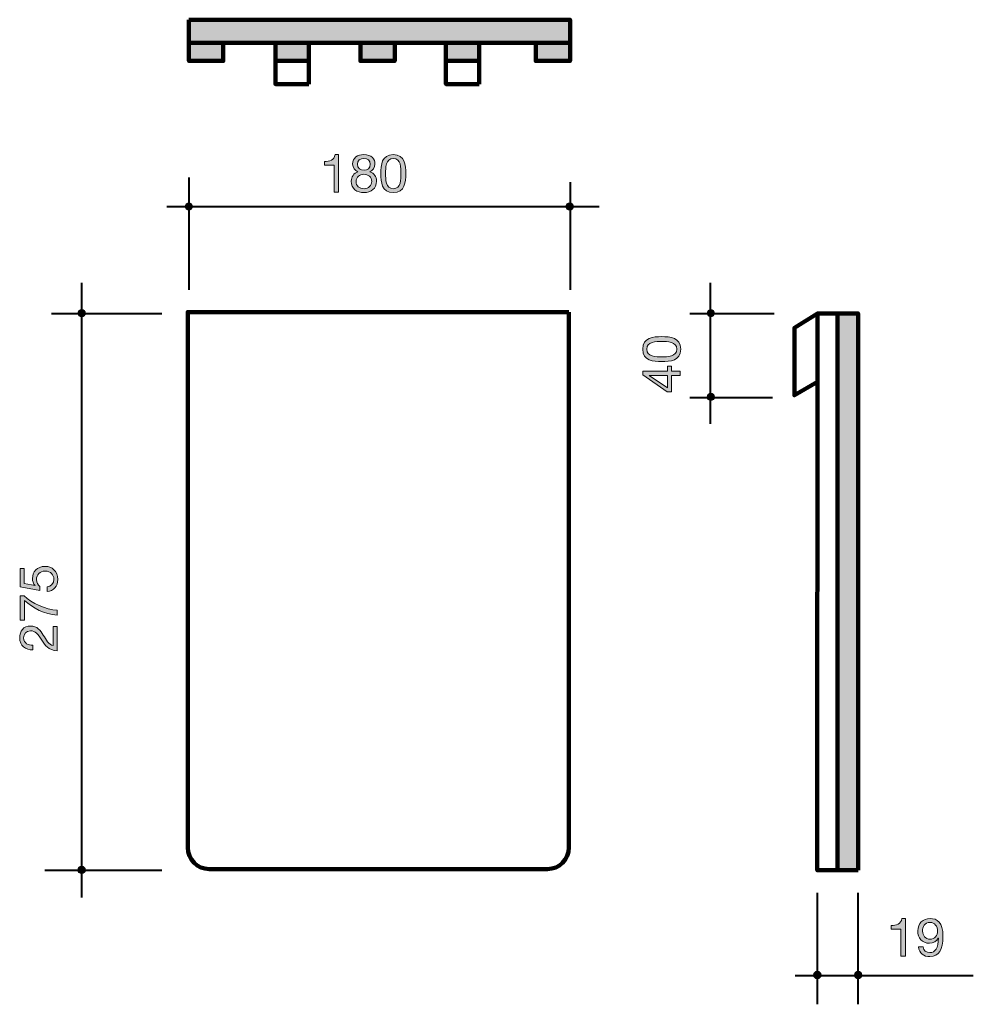
# Model space of a CAD drawing. Units: inches. Extents: x -2 to 221, y -6 to 224.
import ezdxf

# ---------------------------------------------------------------- set-up
doc = ezdxf.new("R2010")
doc.units = ezdxf.units.IN
doc.header["$MEASUREMENT"] = 0
doc.layers.add('Ebene 1', color=7, linetype='Continuous')

# ---------------------------------------------------------------- blocks, each defined once
blk = doc.blocks.new('block 5')
at = {"layer": 'Ebene 1'}
h = blk.add_hatch(color=7, dxfattribs=at)
h.dxf.hatch_style = 2
edge = h.paths.add_edge_path()
edge.add_spline(control_points=[(-1, 95.64), (-1, 95.64), (-1, 92.1), (-1, 92.1), (-1, 92.1), (1.51, 91.63), (1.51, 91.63), (1.51, 91.63), (1.54, 91.66), (1.54, 91.66), (1.11, 92.04), (0.91, 92.7), (0.91, 93.29), (0.91, 94.85), (1.91, 96.12), (3.91, 96.12), (5.39, 96.12), (6.82, 95.09), (6.82, 93.05), (6.82, 91.54), (5.9, 90.3), (4.32, 90.26), (4.32, 90.26), (4.32, 91.31), (4.32, 91.31), (5.22, 91.38), (5.9, 92.1), (5.9, 93.15), (5.9, 94.15), (5.22, 95.01), (3.82, 95.01), (2.66, 95.01), (1.84, 94.2), (1.84, 93.03), (1.84, 92.36), (2.17, 91.81), (2.66, 91.4), (2.66, 91.4), (2.61, 90.5), (2.61, 90.5), (2.61, 90.5), (-1.93, 91.31), (-1.93, 91.31), (-1.93, 91.31), (-1.93, 95.64), (-1.93, 95.64), (-1.93, 95.64), (-1, 95.64), (-1, 95.64)], knot_values=[0, 0, 0, 0, 1, 1, 1, 2, 2, 2, 3, 3, 3, 4, 4, 4, 5, 5, 5, 6, 6, 6, 7, 7, 7, 8, 8, 8, 9, 9, 9, 10, 10, 10, 11, 11, 11, 12, 12, 12, 13, 13, 13, 14, 14, 14, 15, 15, 15, 16, 16, 16, 16], degree=3, periodic=1)
h = blk.add_hatch(color=7, dxfattribs=at)
h.dxf.hatch_style = 2
edge = h.paths.add_edge_path()
edge.add_spline(control_points=[(-1.03, 89.25), (0.72, 87.49), (3.93, 86.05), (6.68, 85.89), (6.68, 85.89), (6.68, 84.72), (6.68, 84.72), (3.71, 84.92), (1.01, 86.34), (-0.94, 88.18), (-0.94, 88.18), (-0.94, 83.58), (-0.94, 83.58), (-0.94, 83.58), (-1.93, 83.58), (-1.93, 83.58), (-1.93, 83.58), (-1.93, 89.25), (-1.93, 89.25), (-1.93, 89.25), (-1.03, 89.25), (-1.03, 89.25)], knot_values=[0, 0, 0, 0, 1, 1, 1, 2, 2, 2, 3, 3, 3, 4, 4, 4, 5, 5, 5, 6, 6, 6, 7, 7, 7, 7], degree=3, periodic=1)
h = blk.add_hatch(color=7, dxfattribs=at)
h.dxf.hatch_style = 2
edge = h.paths.add_edge_path()
edge.add_spline(control_points=[(1.02, 76.64), (-0.76, 76.56), (-2.08, 77.61), (-2.08, 79.46), (-2.08, 80.99), (-1.19, 82.2), (0.44, 82.2), (1.98, 82.2), (2.76, 81.16), (3.44, 80.08), (4.11, 78.98), (4.66, 77.83), (5.75, 77.62), (5.75, 77.62), (5.75, 82.12), (5.75, 82.12), (5.75, 82.12), (6.68, 82.12), (6.68, 82.12), (6.68, 82.12), (6.68, 76.4), (6.68, 76.4), (4.6, 76.57), (3.86, 77.62), (3.09, 78.86), (2.18, 80.34), (1.64, 81.09), (0.43, 81.09), (-0.52, 81.09), (-1.15, 80.32), (-1.15, 79.4), (-1.15, 78.18), (-0.03, 77.66), (1.02, 77.69), (1.02, 77.69), (1.02, 76.64), (1.02, 76.64)], knot_values=[0, 0, 0, 0, 1, 1, 1, 2, 2, 2, 3, 3, 3, 4, 4, 4, 5, 5, 5, 6, 6, 6, 7, 7, 7, 8, 8, 8, 9, 9, 9, 10, 10, 10, 11, 11, 11, 12, 12, 12, 12], degree=3, periodic=1)
at = {"layer": 'Ebene 1', "lineweight": 0}
for points, knots in [([(-1, 95.64), (-1, 95.64), (-1, 92.1), (-1, 92.1), (-1, 92.1), (1.51, 91.63), (1.51, 91.63), (1.51, 91.63), (1.54, 91.66), (1.54, 91.66), (1.11, 92.04), (0.91, 92.7), (0.91, 93.29), (0.91, 94.85), (1.91, 96.12), (3.91, 96.12), (5.39, 96.12), (6.82, 95.09), (6.82, 93.05), (6.82, 91.54), (5.9, 90.3), (4.32, 90.26), (4.32, 90.26), (4.32, 91.31), (4.32, 91.31), (5.22, 91.38), (5.9, 92.1), (5.9, 93.15), (5.9, 94.15), (5.22, 95.01), (3.82, 95.01), (2.66, 95.01), (1.84, 94.2), (1.84, 93.03), (1.84, 92.36), (2.17, 91.81), (2.66, 91.4), (2.66, 91.4), (2.61, 90.5), (2.61, 90.5), (2.61, 90.5), (-1.93, 91.31), (-1.93, 91.31), (-1.93, 91.31), (-1.93, 95.64), (-1.93, 95.64), (-1.93, 95.64), (-1, 95.64), (-1, 95.64)], [0, 0, 0, 0, 1, 1, 1, 2, 2, 2, 3, 3, 3, 4, 4, 4, 5, 5, 5, 6, 6, 6, 7, 7, 7, 8, 8, 8, 9, 9, 9, 10, 10, 10, 11, 11, 11, 12, 12, 12, 13, 13, 13, 14, 14, 14, 15, 15, 15, 16, 16, 16, 16]), ([(-1.03, 89.25), (0.72, 87.49), (3.93, 86.05), (6.68, 85.89), (6.68, 85.89), (6.68, 84.72), (6.68, 84.72), (3.71, 84.92), (1.01, 86.34), (-0.94, 88.18), (-0.94, 88.18), (-0.94, 83.58), (-0.94, 83.58), (-0.94, 83.58), (-1.93, 83.58), (-1.93, 83.58), (-1.93, 83.58), (-1.93, 89.25), (-1.93, 89.25), (-1.93, 89.25), (-1.03, 89.25), (-1.03, 89.25)], [0, 0, 0, 0, 1, 1, 1, 2, 2, 2, 3, 3, 3, 4, 4, 4, 5, 5, 5, 6, 6, 6, 7, 7, 7, 7]), ([(1.02, 76.64), (-0.76, 76.56), (-2.08, 77.61), (-2.08, 79.46), (-2.08, 80.99), (-1.19, 82.2), (0.44, 82.2), (1.98, 82.2), (2.76, 81.16), (3.44, 80.08), (4.11, 78.98), (4.66, 77.83), (5.75, 77.62), (5.75, 77.62), (5.75, 82.12), (5.75, 82.12), (5.75, 82.12), (6.68, 82.12), (6.68, 82.12), (6.68, 82.12), (6.68, 76.4), (6.68, 76.4), (4.6, 76.57), (3.86, 77.62), (3.09, 78.86), (2.18, 80.34), (1.64, 81.09), (0.43, 81.09), (-0.52, 81.09), (-1.15, 80.32), (-1.15, 79.4), (-1.15, 78.18), (-0.03, 77.66), (1.02, 77.69), (1.02, 77.69), (1.02, 76.64), (1.02, 76.64)], [0, 0, 0, 0, 1, 1, 1, 2, 2, 2, 3, 3, 3, 4, 4, 4, 5, 5, 5, 6, 6, 6, 7, 7, 7, 8, 8, 8, 9, 9, 9, 10, 10, 10, 11, 11, 11, 12, 12, 12, 12])]:
    blk.add_open_spline(points, degree=3, knots=knots, dxfattribs=at)
blk = doc.blocks.new('block 4')
at = {"layer": 'Ebene 1'}
blk.add_blockref('block 5', (0, 0), dxfattribs=at)
blk = doc.blocks.new('block 3')
at = {"layer": 'Ebene 1'}
blk.add_blockref('block 4', (0, 0), dxfattribs=at)
blk = doc.blocks.new('block 8')
at = {"layer": 'Ebene 1'}
h = blk.add_hatch(color=7, dxfattribs=at)
h.dxf.hatch_style = 2
edge = h.paths.add_edge_path()
edge.add_spline(control_points=[(143.4, 146.83), (143.4, 149.57), (145.92, 149.75), (147.86, 149.75), (149.78, 149.75), (152.3, 149.57), (152.3, 146.83), (152.3, 144.09), (149.78, 143.92), (147.86, 143.92), (145.92, 143.92), (143.4, 144.09), (143.4, 146.83)], knot_values=[0, 0, 0, 0, 1, 1, 1, 2, 2, 2, 3, 3, 3, 4, 4, 4, 4], degree=3, periodic=1)
edge = h.paths.add_edge_path()
edge.add_spline(control_points=[(151.38, 146.83), (151.38, 148.62), (149.15, 148.64), (147.85, 148.64), (146.55, 148.64), (144.33, 148.62), (144.33, 146.83), (144.33, 145.04), (146.55, 145.03), (147.85, 145.03), (149.15, 145.03), (151.38, 145.04), (151.38, 146.83)], knot_values=[0, 0, 0, 0, 1, 1, 1, 2, 2, 2, 3, 3, 3, 4, 4, 4, 4], degree=3, periodic=1)
h = blk.add_hatch(color=7, dxfattribs=at)
h.dxf.hatch_style = 2
h.paths.add_polyline_path([(149.18, 141.71), (149.18, 142.89), (150.1, 142.89), (150.1, 141.71), (152.15, 141.71), (152.15, 140.72), (150.1, 140.72), (150.1, 136.88), (149.09, 136.88), (143.4, 140.87), (143.4, 141.71)])
h.paths.add_polyline_path([(149.18, 140.72), (144.89, 140.72), (144.89, 140.7), (149.18, 137.78)])
at = {"layer": 'Ebene 1', "lineweight": 0}
for points in [[(149.18, 141.71), (149.18, 142.89), (150.1, 142.89), (150.1, 141.71), (152.15, 141.71), (152.15, 140.72), (150.1, 140.72), (150.1, 136.88), (149.09, 136.88), (143.4, 140.87), (143.4, 141.71), (149.18, 141.71)], [(149.18, 140.72), (144.89, 140.72), (144.89, 140.7), (149.18, 137.78), (149.18, 140.72)]]:
    blk.add_lwpolyline(points, dxfattribs=at)
for points in [[(143.4, 146.83), (143.4, 149.57), (145.92, 149.75), (147.86, 149.75), (149.78, 149.75), (152.3, 149.57), (152.3, 146.83), (152.3, 144.09), (149.78, 143.92), (147.86, 143.92), (145.92, 143.92), (143.4, 144.09), (143.4, 146.83)], [(151.38, 146.83), (151.38, 148.62), (149.15, 148.64), (147.85, 148.64), (146.55, 148.64), (144.33, 148.62), (144.33, 146.83), (144.33, 145.04), (146.55, 145.03), (147.85, 145.03), (149.15, 145.03), (151.38, 145.04), (151.38, 146.83)]]:
    blk.add_open_spline(points, degree=3, knots=[0, 0, 0, 0, 1, 1, 1, 2, 2, 2, 3, 3, 3, 4, 4, 4, 4], dxfattribs=at)
blk = doc.blocks.new('block 7')
at = {"layer": 'Ebene 1'}
blk.add_blockref('block 8', (0, 0), dxfattribs=at)
blk = doc.blocks.new('block 6')
at = {"layer": 'Ebene 1'}
blk.add_blockref('block 7', (0, 0), dxfattribs=at)
blk = doc.blocks.new('block 11')
at = {"layer": 'Ebene 1'}
h = blk.add_hatch(color=7, dxfattribs=at)
h.dxf.hatch_style = 2
edge = h.paths.add_edge_path()
edge.add_spline(control_points=[(72.39, 183.52), (72.39, 183.52), (71.35, 183.52), (71.35, 183.52), (71.35, 183.52), (71.35, 189.79), (71.35, 189.79), (71.35, 189.79), (69.07, 189.79), (69.07, 189.79), (69.07, 189.79), (69.07, 190.63), (69.07, 190.63), (70.27, 190.63), (71.36, 190.95), (71.59, 192.27), (71.59, 192.27), (72.39, 192.27), (72.39, 192.27), (72.39, 192.27), (72.39, 183.52), (72.39, 183.52)], knot_values=[0, 0, 0, 0, 1, 1, 1, 2, 2, 2, 3, 3, 3, 4, 4, 4, 5, 5, 5, 6, 6, 6, 7, 7, 7, 7], degree=3, periodic=1)
h = blk.add_hatch(color=7, dxfattribs=at)
h.dxf.hatch_style = 2
edge = h.paths.add_edge_path()
edge.add_spline(control_points=[(78.24, 192.27), (80.15, 192.27), (80.89, 191.15), (80.89, 190.04), (80.89, 189.26), (80.4, 188.54), (79.68, 188.22), (80.73, 187.89), (81.24, 187.12), (81.24, 186.04), (81.24, 184.34), (79.95, 183.37), (78.33, 183.37), (76.65, 183.37), (75.36, 184.25), (75.36, 186.04), (75.36, 187.07), (75.91, 187.88), (76.89, 188.22), (76.16, 188.52), (75.67, 189.25), (75.67, 190.04), (75.67, 191.48), (76.89, 192.27), (78.24, 192.27)], knot_values=[0, 0, 0, 0, 1, 1, 1, 2, 2, 2, 3, 3, 3, 4, 4, 4, 5, 5, 5, 6, 6, 6, 7, 7, 7, 8, 8, 8, 8], degree=3, periodic=1)
edge = h.paths.add_edge_path()
edge.add_spline(control_points=[(78.33, 184.29), (79.38, 184.29), (80.12, 185.02), (80.12, 186), (80.12, 186.95), (79.31, 187.67), (78.32, 187.67), (77.28, 187.67), (76.47, 187), (76.47, 185.99), (76.47, 184.94), (77.25, 184.29), (78.33, 184.29)], knot_values=[0, 0, 0, 0, 1, 1, 1, 2, 2, 2, 3, 3, 3, 4, 4, 4, 4], degree=3, periodic=1)
edge = h.paths.add_edge_path()
edge.add_spline(control_points=[(78.33, 188.59), (79.16, 188.59), (79.78, 189.11), (79.78, 190), (79.78, 190.88), (79.16, 191.35), (78.31, 191.35), (77.47, 191.35), (76.78, 190.88), (76.78, 190), (76.78, 189.04), (77.47, 188.59), (78.33, 188.59)], knot_values=[0, 0, 0, 0, 1, 1, 1, 2, 2, 2, 3, 3, 3, 4, 4, 4, 4], degree=3, periodic=1)
h = blk.add_hatch(color=7, dxfattribs=at)
h.dxf.hatch_style = 2
edge = h.paths.add_edge_path()
edge.add_spline(control_points=[(85.16, 192.27), (87.9, 192.27), (88.08, 189.75), (88.08, 187.81), (88.08, 185.89), (87.9, 183.37), (85.16, 183.37), (82.42, 183.37), (82.25, 185.89), (82.25, 187.81), (82.25, 189.75), (82.42, 192.27), (85.16, 192.27)], knot_values=[0, 0, 0, 0, 1, 1, 1, 2, 2, 2, 3, 3, 3, 4, 4, 4, 4], degree=3, periodic=1)
edge = h.paths.add_edge_path()
edge.add_spline(control_points=[(85.16, 184.29), (86.95, 184.29), (86.96, 186.52), (86.96, 187.83), (86.96, 189.12), (86.95, 191.35), (85.16, 191.35), (83.37, 191.35), (83.36, 189.12), (83.36, 187.83), (83.36, 186.52), (83.37, 184.29), (85.16, 184.29)], knot_values=[0, 0, 0, 0, 1, 1, 1, 2, 2, 2, 3, 3, 3, 4, 4, 4, 4], degree=3, periodic=1)
at = {"layer": 'Ebene 1', "lineweight": 0}
for points, knots in [([(72.39, 183.52), (72.39, 183.52), (71.35, 183.52), (71.35, 183.52), (71.35, 183.52), (71.35, 189.79), (71.35, 189.79), (71.35, 189.79), (69.07, 189.79), (69.07, 189.79), (69.07, 189.79), (69.07, 190.63), (69.07, 190.63), (70.27, 190.63), (71.36, 190.95), (71.59, 192.27), (71.59, 192.27), (72.39, 192.27), (72.39, 192.27), (72.39, 192.27), (72.39, 183.52), (72.39, 183.52)], [0, 0, 0, 0, 1, 1, 1, 2, 2, 2, 3, 3, 3, 4, 4, 4, 5, 5, 5, 6, 6, 6, 7, 7, 7, 7]), ([(78.24, 192.27), (80.15, 192.27), (80.89, 191.15), (80.89, 190.04), (80.89, 189.26), (80.4, 188.54), (79.68, 188.22), (80.73, 187.89), (81.24, 187.12), (81.24, 186.04), (81.24, 184.34), (79.95, 183.37), (78.33, 183.37), (76.65, 183.37), (75.36, 184.25), (75.36, 186.04), (75.36, 187.07), (75.91, 187.88), (76.89, 188.22), (76.16, 188.52), (75.67, 189.25), (75.67, 190.04), (75.67, 191.48), (76.89, 192.27), (78.24, 192.27)], [0, 0, 0, 0, 1, 1, 1, 2, 2, 2, 3, 3, 3, 4, 4, 4, 5, 5, 5, 6, 6, 6, 7, 7, 7, 8, 8, 8, 8]), ([(78.33, 188.59), (79.16, 188.59), (79.78, 189.11), (79.78, 190), (79.78, 190.88), (79.16, 191.35), (78.31, 191.35), (77.47, 191.35), (76.78, 190.88), (76.78, 190), (76.78, 189.04), (77.47, 188.59), (78.33, 188.59)], [0, 0, 0, 0, 1, 1, 1, 2, 2, 2, 3, 3, 3, 4, 4, 4, 4]), ([(85.16, 192.27), (87.9, 192.27), (88.08, 189.75), (88.08, 187.81), (88.08, 185.89), (87.9, 183.37), (85.16, 183.37), (82.42, 183.37), (82.25, 185.89), (82.25, 187.81), (82.25, 189.75), (82.42, 192.27), (85.16, 192.27)], [0, 0, 0, 0, 1, 1, 1, 2, 2, 2, 3, 3, 3, 4, 4, 4, 4]), ([(85.16, 184.29), (86.95, 184.29), (86.96, 186.52), (86.96, 187.83), (86.96, 189.12), (86.95, 191.35), (85.16, 191.35), (83.37, 191.35), (83.36, 189.12), (83.36, 187.83), (83.36, 186.52), (83.37, 184.29), (85.16, 184.29)], [0, 0, 0, 0, 1, 1, 1, 2, 2, 2, 3, 3, 3, 4, 4, 4, 4]), ([(78.33, 184.29), (79.38, 184.29), (80.12, 185.02), (80.12, 186), (80.12, 186.95), (79.31, 187.67), (78.32, 187.67), (77.28, 187.67), (76.47, 187), (76.47, 185.99), (76.47, 184.94), (77.25, 184.29), (78.33, 184.29)], [0, 0, 0, 0, 1, 1, 1, 2, 2, 2, 3, 3, 3, 4, 4, 4, 4])]:
    blk.add_open_spline(points, degree=3, knots=knots, dxfattribs=at)
blk = doc.blocks.new('block 10')
at = {"layer": 'Ebene 1'}
blk.add_blockref('block 11', (0, 0), dxfattribs=at)
blk = doc.blocks.new('block 9')
at = {"layer": 'Ebene 1'}
blk.add_blockref('block 10', (0, 0), dxfattribs=at)
blk = doc.blocks.new('block 14')
at = {"layer": 'Ebene 1'}
h = blk.add_hatch(color=7, dxfattribs=at)
h.dxf.hatch_style = 2
edge = h.paths.add_edge_path()
edge.add_spline(control_points=[(204.75, 5.16), (204.75, 5.16), (203.7, 5.16), (203.7, 5.16), (203.7, 5.16), (203.7, 11.44), (203.7, 11.44), (203.7, 11.44), (201.43, 11.44), (201.43, 11.44), (201.43, 11.44), (201.43, 12.28), (201.43, 12.28), (202.62, 12.28), (203.71, 12.6), (203.95, 13.92), (203.95, 13.92), (204.75, 13.92), (204.75, 13.92), (204.75, 13.92), (204.75, 5.16), (204.75, 5.16)], knot_values=[0, 0, 0, 0, 1, 1, 1, 2, 2, 2, 3, 3, 3, 4, 4, 4, 5, 5, 5, 6, 6, 6, 7, 7, 7, 7], degree=3, periodic=1)
h = blk.add_hatch(color=7, dxfattribs=at)
h.dxf.hatch_style = 2
edge = h.paths.add_edge_path()
edge.add_spline(control_points=[(208.87, 7.27), (208.95, 6.42), (209.64, 5.94), (210.48, 5.94), (211.76, 5.94), (212.39, 7.06), (212.45, 9.32), (212.45, 9.32), (212.43, 9.35), (212.43, 9.35), (212.03, 8.61), (211.26, 8.14), (210.4, 8.14), (208.63, 8.14), (207.64, 9.34), (207.64, 11.07), (207.64, 12.76), (208.82, 13.92), (210.51, 13.92), (212.14, 13.92), (213.52, 13.04), (213.52, 9.73), (213.52, 6.71), (212.6, 5.01), (210.48, 5.01), (209.01, 5.01), (207.96, 5.77), (207.82, 7.27), (207.82, 7.27), (208.87, 7.27), (208.87, 7.27)], knot_values=[0, 0, 0, 0, 1, 1, 1, 2, 2, 2, 3, 3, 3, 4, 4, 4, 5, 5, 5, 6, 6, 6, 7, 7, 7, 8, 8, 8, 9, 9, 9, 10, 10, 10, 10], degree=3, periodic=1)
edge = h.paths.add_edge_path()
edge.add_spline(control_points=[(210.47, 12.99), (209.22, 12.99), (208.75, 11.99), (208.75, 10.92), (208.75, 9.95), (209.47, 9.07), (210.48, 9.07), (211.58, 9.07), (212.27, 9.95), (212.27, 10.99), (212.27, 12.07), (211.64, 12.99), (210.47, 12.99)], knot_values=[0, 0, 0, 0, 1, 1, 1, 2, 2, 2, 3, 3, 3, 4, 4, 4, 4], degree=3, periodic=1)
at = {"layer": 'Ebene 1', "lineweight": 0}
for points, knots in [([(204.75, 5.16), (204.75, 5.16), (203.7, 5.16), (203.7, 5.16), (203.7, 5.16), (203.7, 11.44), (203.7, 11.44), (203.7, 11.44), (201.43, 11.44), (201.43, 11.44), (201.43, 11.44), (201.43, 12.28), (201.43, 12.28), (202.62, 12.28), (203.71, 12.6), (203.95, 13.92), (203.95, 13.92), (204.75, 13.92), (204.75, 13.92), (204.75, 13.92), (204.75, 5.16), (204.75, 5.16)], [0, 0, 0, 0, 1, 1, 1, 2, 2, 2, 3, 3, 3, 4, 4, 4, 5, 5, 5, 6, 6, 6, 7, 7, 7, 7]), ([(208.87, 7.27), (208.95, 6.42), (209.64, 5.94), (210.48, 5.94), (211.76, 5.94), (212.39, 7.06), (212.45, 9.32), (212.45, 9.32), (212.43, 9.35), (212.43, 9.35), (212.03, 8.61), (211.26, 8.14), (210.4, 8.14), (208.63, 8.14), (207.64, 9.34), (207.64, 11.07), (207.64, 12.76), (208.82, 13.92), (210.51, 13.92), (212.14, 13.92), (213.52, 13.04), (213.52, 9.73), (213.52, 6.71), (212.6, 5.01), (210.48, 5.01), (209.01, 5.01), (207.96, 5.77), (207.82, 7.27), (207.82, 7.27), (208.87, 7.27), (208.87, 7.27)], [0, 0, 0, 0, 1, 1, 1, 2, 2, 2, 3, 3, 3, 4, 4, 4, 5, 5, 5, 6, 6, 6, 7, 7, 7, 8, 8, 8, 9, 9, 9, 10, 10, 10, 10]), ([(210.47, 12.99), (209.22, 12.99), (208.75, 11.99), (208.75, 10.92), (208.75, 9.95), (209.47, 9.07), (210.48, 9.07), (211.58, 9.07), (212.27, 9.95), (212.27, 10.99), (212.27, 12.07), (211.64, 12.99), (210.47, 12.99)], [0, 0, 0, 0, 1, 1, 1, 2, 2, 2, 3, 3, 3, 4, 4, 4, 4])]:
    blk.add_open_spline(points, degree=3, knots=knots, dxfattribs=at)
blk = doc.blocks.new('block 13')
at = {"layer": 'Ebene 1'}
blk.add_blockref('block 14', (0, 0), dxfattribs=at)
blk = doc.blocks.new('block 12')
at = {"layer": 'Ebene 1'}
blk.add_blockref('block 13', (0, 0), dxfattribs=at)

msp = doc.modelspace()

# ---------------------------------------------------------------- hatches: boundary and pattern name
at = {"layer": 'Ebene 1'}
h = msp.add_hatch(color=250, dxfattribs=at)
h.dxf.hatch_style = 2
h.paths.add_polyline_path([(37.44, 223.75), (37.44, 218.36), (126.44, 218.36), (126.44, 223.75)])
h = msp.add_hatch(color=250, dxfattribs=at)
h.dxf.hatch_style = 2
h.paths.add_polyline_path([(37.44, 218.35), (37.44, 214.12), (45.46, 214.12), (45.46, 218.35)])
h = msp.add_hatch(color=250, dxfattribs=at)
h.dxf.hatch_style = 2
h.paths.add_polyline_path([(57.64, 218.35), (57.64, 214.12), (65.44, 214.12), (65.44, 218.35)])
h = msp.add_hatch(color=250, dxfattribs=at)
h.dxf.hatch_style = 2
h.paths.add_polyline_path([(77.5, 218.35), (77.5, 214.12), (85.51, 214.12), (85.51, 218.35)])
h = msp.add_hatch(color=250, dxfattribs=at)
h.dxf.hatch_style = 2
h.paths.add_polyline_path([(97.44, 218.35), (97.44, 214.12), (105.25, 214.12), (105.25, 218.35)])
h = msp.add_hatch(color=250, dxfattribs=at)
h.dxf.hatch_style = 2
h.paths.add_polyline_path([(118.42, 218.35), (118.42, 214.12), (126.44, 214.12), (126.44, 218.35)])
h = msp.add_hatch(color=7, dxfattribs=at)
h.dxf.hatch_style = 2
edge = h.paths.add_edge_path()
edge.add_spline(control_points=[(38.3, 180.12), (38.3, 179.65), (37.91, 179.27), (37.43, 179.27), (36.95, 179.27), (36.55, 179.65), (36.55, 180.12), (36.55, 180.59), (36.95, 180.97), (37.43, 180.97), (37.91, 180.97), (38.3, 180.59), (38.3, 180.12)], knot_values=[0, 0, 0, 0, 0.352778, 0.352778, 0.352778, 0.705556, 0.705556, 0.705556, 1.058334, 1.058334, 1.058334, 1.411112, 1.411112, 1.411112, 1.411112], degree=3, periodic=0)
edge.add_line((38.3, 180.12), (38.3, 180.12))
h = msp.add_hatch(color=7, dxfattribs=at)
h.dxf.hatch_style = 2
edge = h.paths.add_edge_path()
edge.add_spline(control_points=[(127.2, 180.12), (127.2, 179.65), (126.81, 179.27), (126.33, 179.27), (125.85, 179.27), (125.45, 179.65), (125.45, 180.12), (125.45, 180.59), (125.85, 180.97), (126.33, 180.97), (126.81, 180.97), (127.2, 180.59), (127.2, 180.12)], knot_values=[0, 0, 0, 0, 0.352778, 0.352778, 0.352778, 0.705556, 0.705556, 0.705556, 1.058334, 1.058334, 1.058334, 1.411112, 1.411112, 1.411112, 1.411112], degree=3, periodic=0)
edge.add_line((127.2, 180.12), (127.2, 180.12))
h = msp.add_hatch(color=7, dxfattribs=at)
h.dxf.hatch_style = 2
edge = h.paths.add_edge_path()
edge.add_spline(control_points=[(13.25, 155.25), (13.25, 154.78), (12.86, 154.4), (12.38, 154.4), (11.9, 154.4), (11.51, 154.78), (11.51, 155.25), (11.51, 155.72), (11.9, 156.09), (12.38, 156.09), (12.86, 156.09), (13.25, 155.72), (13.25, 155.25)], knot_values=[0, 0, 0, 0, 0.352778, 0.352778, 0.352778, 0.705556, 0.705556, 0.705556, 1.058334, 1.058334, 1.058334, 1.411112, 1.411112, 1.411112, 1.411112], degree=3, periodic=0)
edge.add_line((13.25, 155.25), (13.25, 155.25))
h = msp.add_hatch(color=7, dxfattribs=at)
h.dxf.hatch_style = 2
edge = h.paths.add_edge_path()
edge.add_spline(control_points=[(160.18, 155.25), (160.18, 154.78), (159.79, 154.4), (159.31, 154.4), (158.83, 154.4), (158.44, 154.78), (158.44, 155.25), (158.44, 155.72), (158.83, 156.09), (159.31, 156.09), (159.79, 156.09), (160.18, 155.72), (160.18, 155.25)], knot_values=[0, 0, 0, 0, 0.352778, 0.352778, 0.352778, 0.705556, 0.705556, 0.705556, 1.058334, 1.058334, 1.058334, 1.411112, 1.411112, 1.411112, 1.411112], degree=3, periodic=0)
edge.add_line((160.18, 155.25), (160.18, 155.25))
h = msp.add_hatch(color=250, dxfattribs=at)
h.dxf.hatch_style = 2
h.paths.add_polyline_path([(193.68, 25.17), (193.68, 155.18), (188.88, 155.18), (188.91, 25.17)])
h = msp.add_hatch(color=7, dxfattribs=at)
h.dxf.hatch_style = 2
edge = h.paths.add_edge_path()
edge.add_spline(control_points=[(160.18, 135.67), (160.18, 135.2), (159.79, 134.82), (159.31, 134.82), (158.83, 134.82), (158.44, 135.2), (158.44, 135.67), (158.44, 136.14), (158.83, 136.52), (159.31, 136.52), (159.79, 136.52), (160.18, 136.14), (160.18, 135.67)], knot_values=[0, 0, 0, 0, 0.352778, 0.352778, 0.352778, 0.705556, 0.705556, 0.705556, 1.058334, 1.058334, 1.058334, 1.411112, 1.411112, 1.411112, 1.411112], degree=3, periodic=0)
edge.add_line((160.18, 135.67), (160.18, 135.67))
h = msp.add_hatch(color=7, dxfattribs=at)
h.dxf.hatch_style = 2
edge = h.paths.add_edge_path()
edge.add_spline(control_points=[(13.25, 25.25), (13.25, 24.78), (12.86, 24.4), (12.38, 24.4), (11.9, 24.4), (11.51, 24.78), (11.51, 25.25), (11.51, 25.72), (11.9, 26.1), (12.38, 26.1), (12.86, 26.1), (13.25, 25.72), (13.25, 25.25)], knot_values=[0, 0, 0, 0, 0.352778, 0.352778, 0.352778, 0.705556, 0.705556, 0.705556, 1.058334, 1.058334, 1.058334, 1.411112, 1.411112, 1.411112, 1.411112], degree=3, periodic=0)
edge.add_line((13.25, 25.25), (13.25, 25.25))
h = msp.add_hatch(color=7, dxfattribs=at)
h.dxf.hatch_style = 2
edge = h.paths.add_edge_path()
edge.add_spline(control_points=[(185.05, 0.73), (185.05, 0.26), (184.66, -0.12), (184.18, -0.12), (183.7, -0.12), (183.31, 0.26), (183.31, 0.73), (183.31, 1.2), (183.7, 1.58), (184.18, 1.58), (184.66, 1.58), (185.05, 1.2), (185.05, 0.73)], knot_values=[0, 0, 0, 0, 0.352778, 0.352778, 0.352778, 0.705556, 0.705556, 0.705556, 1.058334, 1.058334, 1.058334, 1.411112, 1.411112, 1.411112, 1.411112], degree=3, periodic=0)
edge.add_line((185.05, 0.73), (185.05, 0.73))
h = msp.add_hatch(color=7, dxfattribs=at)
h.dxf.hatch_style = 2
edge = h.paths.add_edge_path()
edge.add_spline(control_points=[(194.58, 0.73), (194.58, 0.26), (194.19, -0.12), (193.71, -0.12), (193.23, -0.12), (192.83, 0.26), (192.83, 0.73), (192.83, 1.2), (193.23, 1.58), (193.71, 1.58), (194.19, 1.58), (194.58, 1.2), (194.58, 0.73)], knot_values=[0, 0, 0, 0, 0.352778, 0.352778, 0.352778, 0.705556, 0.705556, 0.705556, 1.058334, 1.058334, 1.058334, 1.411112, 1.411112, 1.411112, 1.411112], degree=3, periodic=0)
edge.add_line((194.58, 0.73), (194.58, 0.73))

# ---------------------------------------------------------------- linework, layer by layer
at = {"layer": 'Ebene 1', "color": 7, "lineweight": 106}
for points in [[(37.44, 223.75), (37.44, 218.36), (126.44, 218.36), (126.44, 223.75), (37.44, 223.75)], [(37.44, 218.35), (37.44, 214.12), (45.46, 214.12), (45.46, 218.35), (37.44, 218.35)], [(57.64, 218.35), (57.64, 214.12), (65.44, 214.12), (65.44, 218.35), (57.64, 218.35)], [(77.5, 218.35), (77.5, 214.12), (85.51, 214.12), (85.51, 218.35), (77.5, 218.35)], [(97.44, 218.35), (97.44, 214.12), (105.25, 214.12), (105.25, 218.35), (97.44, 218.35)], [(118.42, 218.35), (118.42, 214.12), (126.44, 214.12), (126.44, 218.35), (118.42, 218.35)], [(65.44, 208.73), (65.44, 214.12), (57.64, 214.12), (57.64, 208.73), (65.44, 208.73)], [(105.24, 208.73), (105.24, 214.12), (97.44, 214.12), (97.44, 208.73), (105.24, 208.73)], [(184.23, 139.21), (184.23, 155.18), (178.83, 151.78), (178.83, 136.08), (184.23, 139.21)], [(188.91, 25.17), (188.91, 155.18), (184.23, 155.18), (184.16, 25.17), (188.91, 25.17)], [(193.68, 25.17), (193.68, 155.18), (188.88, 155.18), (188.91, 25.17), (193.68, 25.17)]]:
    msp.add_lwpolyline(points, dxfattribs=at)
at = {"layer": 'Ebene 1', "color": 7, "lineweight": 40}
for points in [[(37.44, 186.91), (37.44, 160.69)], [(126.44, 185.85), (126.44, 160.69)], [(32.25, 180.17), (133.22, 180.17)], [(12.44, 18.82), (12.44, 162.33)], [(159.23, 129.41), (159.23, 162.33)], [(5.38, 155.18), (31.08, 155.18)], [(154.43, 155.18), (174.1, 155.18)], [(154.43, 135.58), (173.74, 135.58)], [(3.79, 25.18), (31.08, 25.18)], [(184.16, 19.88), (184.16, -6.12)], [(193.66, 19.88), (193.66, -6.12)], [(178.97, 0.6), (220.6, 0.6)]]:
    msp.add_lwpolyline(points, dxfattribs=at)
at = {"layer": 'Ebene 1', "color": 7, "lineweight": 158}
msp.add_lwpolyline([(63.15, 25.18), (63.15, 25.18)], dxfattribs=at)
at = {"layer": 'Ebene 1', "lineweight": 0}
for points in [[(38.3, 180.12), (38.3, 179.65), (37.91, 179.27), (37.43, 179.27), (36.95, 179.27), (36.55, 179.65), (36.55, 180.12), (36.55, 180.59), (36.95, 180.97), (37.43, 180.97), (37.91, 180.97), (38.3, 180.59), (38.3, 180.12)], [(127.2, 180.12), (127.2, 179.65), (126.81, 179.27), (126.33, 179.27), (125.85, 179.27), (125.45, 179.65), (125.45, 180.12), (125.45, 180.59), (125.85, 180.97), (126.33, 180.97), (126.81, 180.97), (127.2, 180.59), (127.2, 180.12)], [(13.25, 155.25), (13.25, 154.78), (12.86, 154.4), (12.38, 154.4), (11.9, 154.4), (11.51, 154.78), (11.51, 155.25), (11.51, 155.72), (11.9, 156.09), (12.38, 156.09), (12.86, 156.09), (13.25, 155.72), (13.25, 155.25)], [(160.18, 155.25), (160.18, 154.78), (159.79, 154.4), (159.31, 154.4), (158.83, 154.4), (158.44, 154.78), (158.44, 155.25), (158.44, 155.72), (158.83, 156.09), (159.31, 156.09), (159.79, 156.09), (160.18, 155.72), (160.18, 155.25)], [(160.18, 135.67), (160.18, 135.2), (159.79, 134.82), (159.31, 134.82), (158.83, 134.82), (158.44, 135.2), (158.44, 135.67), (158.44, 136.14), (158.83, 136.52), (159.31, 136.52), (159.79, 136.52), (160.18, 136.14), (160.18, 135.67)], [(13.25, 25.25), (13.25, 24.78), (12.86, 24.4), (12.38, 24.4), (11.9, 24.4), (11.51, 24.78), (11.51, 25.25), (11.51, 25.72), (11.9, 26.1), (12.38, 26.1), (12.86, 26.1), (13.25, 25.72), (13.25, 25.25)], [(185.05, 0.73), (185.05, 0.26), (184.66, -0.12), (184.18, -0.12), (183.7, -0.12), (183.31, 0.26), (183.31, 0.73), (183.31, 1.2), (183.7, 1.58), (184.18, 1.58), (184.66, 1.58), (185.05, 1.2), (185.05, 0.73)], [(194.58, 0.73), (194.58, 0.26), (194.19, -0.12), (193.71, -0.12), (193.23, -0.12), (192.83, 0.26), (192.83, 0.73), (192.83, 1.2), (193.23, 1.58), (193.71, 1.58), (194.19, 1.58), (194.58, 1.2), (194.58, 0.73)]]:
    msp.add_open_spline(points, degree=3, knots=[0, 0, 0, 0, 1, 1, 1, 2, 2, 2, 3, 3, 3, 4, 4, 4, 4], dxfattribs=at)
at = {"layer": 'Ebene 1', "color": 7, "lineweight": 106}
msp.add_open_spline([(126.17, 155.47), (126.17, 155.47), (37.17, 155.47), (37.17, 155.47), (37.17, 155.47), (37.17, 30.46), (37.17, 30.46), (37.17, 27.71), (39.42, 25.46), (42.17, 25.46), (42.17, 25.46), (121.17, 25.46), (121.17, 25.46), (123.92, 25.46), (126.17, 27.71), (126.17, 30.46), (126.17, 30.46), (126.17, 155.47), (126.17, 155.47)], degree=3, knots=[0, 0, 0, 0, 1, 1, 1, 2, 2, 2, 3, 3, 3, 4, 4, 4, 5, 5, 5, 6, 6, 6, 6], dxfattribs=at)

# ---------------------------------------------------------------- block references
at = {"layer": 'Ebene 1'}
for name in ['block 9', 'block 6', 'block 3', 'block 12']:
    msp.add_blockref(name, (0, 0), dxfattribs=at)

doc.saveas('drawing.dxf')
